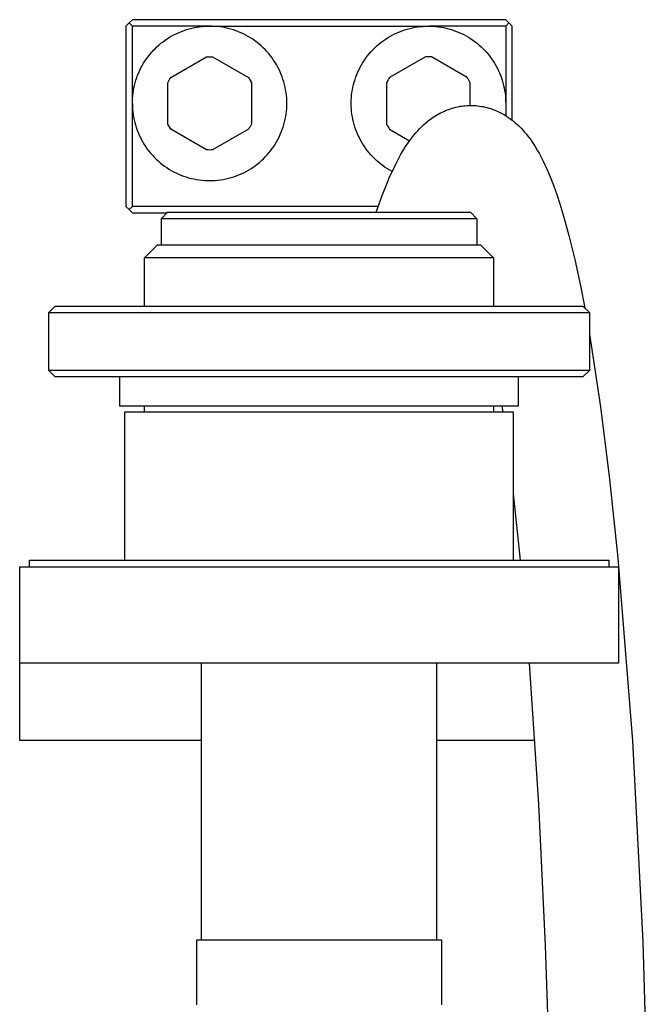
# Model space of a CAD drawing. Units: millimetres. Extents: x -680 to 680, y -1637 to 1637.
# Drawn here: x 515 to 613, y -1097 to -944 of the extents above; entities that cross this region are included whole.
import ezdxf

# ---------------------------------------------------------------- set-up
doc = ezdxf.new("R2010")
doc.units = ezdxf.units.MM
doc.layers.add('Default', color=7, linetype='Continuous', true_color=0xffffff)

msp = doc.modelspace()

# ---------------------------------------------------------------- linework, layer by layer
at = {"layer": 'Default', "color": 7, "lineweight": -3, "true_color": 0xffffff}
for p, q in [((532.33, -944.58), (531.83, -945.08)), ((531.83, -945.08), (531.83, -973.08)), ((532.83, -944.08), (532.33, -944.58)), ((532.83, -945.08), (532.33, -944.58)), ((590.83, -944.08), (532.83, -944.08)), ((532.83, -957.01), (532.83, -945.08)), ((544.73, -945.08), (532.83, -945.08)), ((541.26, -945.62), (541.65, -945.5)), ((541.65, -945.5), (542.05, -945.4)), ((542.05, -945.4), (542.46, -945.31)), ((542.46, -945.31), (542.86, -945.24)), ((542.86, -945.24), (543.27, -945.18)), ((543.27, -945.18), (543.68, -945.13)), ((543.68, -945.13), (544.09, -945.1)), ((544.09, -945.1), (544.51, -945.08)), ((544.51, -945.08), (544.92, -945.08)), ((545.25, -945.08), (544.83, -945.08)), ((544.92, -945.08), (578.74, -945.08)), ((545.66, -945.11), (545.25, -945.08)), ((546.08, -945.14), (545.66, -945.11)), ((546.5, -945.19), (546.08, -945.14)), ((546.91, -945.26), (546.5, -945.19)), ((547.32, -945.34), (546.91, -945.26)), ((547.73, -945.43), (547.32, -945.34)), ((548.13, -945.54), (547.73, -945.43)), ((575.52, -945.54), (575.93, -945.43)), ((575.93, -945.43), (576.33, -945.34)), ((576.33, -945.34), (576.74, -945.26)), ((576.74, -945.26), (577.16, -945.19)), ((577.16, -945.19), (577.57, -945.14)), ((577.57, -945.14), (577.99, -945.11)), ((577.99, -945.11), (578.41, -945.08)), ((578.41, -945.08), (578.83, -945.08)), ((578.74, -945.08), (579.15, -945.08)), ((590.83, -945.08), (578.92, -945.08)), ((579.15, -945.08), (579.56, -945.1)), ((579.56, -945.1), (579.97, -945.13)), ((579.97, -945.13), (580.38, -945.18)), ((580.38, -945.18), (580.79, -945.24)), ((580.79, -945.24), (581.2, -945.31)), ((581.2, -945.31), (581.6, -945.4)), ((581.6, -945.4), (582, -945.5)), ((582, -945.5), (582.4, -945.62)), ((591.33, -944.58), (590.83, -944.08)), ((591.33, -944.58), (590.83, -945.08)), ((590.83, -945.08), (590.83, -957.01)), ((591.83, -945.08), (591.33, -944.58)), ((591.83, -959.68), (591.83, -945.08)), ((537.93, -947.26), (538.27, -947.02)), ((538.27, -947.02), (538.62, -946.8)), ((538.62, -946.8), (538.98, -946.6)), ((538.98, -946.6), (539.35, -946.4)), ((539.35, -946.4), (539.72, -946.22)), ((539.72, -946.22), (540.09, -946.05)), ((540.09, -946.05), (540.48, -945.89)), ((540.48, -945.89), (540.86, -945.75)), ((540.86, -945.75), (541.26, -945.62)), ((548.53, -945.66), (548.13, -945.54)), ((548.93, -945.8), (548.53, -945.66)), ((549.32, -945.95), (548.93, -945.8)), ((549.7, -946.11), (549.32, -945.95)), ((550.08, -946.29), (549.7, -946.11)), ((550.46, -946.48), (550.08, -946.29)), ((550.82, -946.68), (550.46, -946.48)), ((551.18, -946.9), (550.82, -946.68)), ((551.53, -947.12), (551.18, -946.9)), ((572.12, -947.13), (572.47, -946.9)), ((572.47, -946.9), (572.83, -946.68)), ((572.83, -946.68), (573.2, -946.48)), ((573.2, -946.48), (573.57, -946.29)), ((573.57, -946.29), (573.95, -946.11)), ((573.95, -946.11), (574.33, -945.95)), ((574.33, -945.95), (574.72, -945.8)), ((574.72, -945.8), (575.12, -945.66)), ((575.12, -945.66), (575.52, -945.54)), ((582.4, -945.62), (582.79, -945.75)), ((582.79, -945.75), (583.18, -945.89)), ((583.18, -945.89), (583.56, -946.05)), ((583.56, -946.05), (583.94, -946.22)), ((583.94, -946.22), (584.31, -946.4)), ((584.31, -946.4), (584.67, -946.6)), ((584.67, -946.6), (585.03, -946.8)), ((585.03, -946.8), (585.38, -947.02)), ((585.38, -947.02), (585.72, -947.26)), ((536.06, -948.88), (536.35, -948.58)), ((536.35, -948.58), (536.65, -948.3)), ((536.65, -948.3), (536.96, -948.02)), ((536.96, -948.02), (537.27, -947.75)), ((537.27, -947.75), (537.6, -947.5)), ((537.6, -947.5), (537.93, -947.26)), ((551.87, -947.36), (551.53, -947.12)), ((552.21, -947.62), (551.87, -947.36)), ((552.53, -947.88), (552.21, -947.62)), ((552.85, -948.15), (552.53, -947.88)), ((553.16, -948.44), (552.85, -948.15)), ((553.45, -948.73), (553.16, -948.44)), ((570.2, -948.74), (570.49, -948.44)), ((570.49, -948.44), (570.8, -948.16)), ((570.8, -948.16), (571.12, -947.88)), ((571.12, -947.88), (571.44, -947.62)), ((571.44, -947.62), (571.78, -947.37)), ((571.78, -947.37), (572.12, -947.13)), ((585.72, -947.26), (586.06, -947.5)), ((586.06, -947.5), (586.38, -947.75)), ((586.38, -947.75), (586.7, -948.02)), ((586.7, -948.02), (587.01, -948.3)), ((587.01, -948.3), (587.3, -948.58)), ((587.3, -948.58), (587.59, -948.88)), ((535.02, -950.16), (535.26, -949.83)), ((535.26, -949.83), (535.52, -949.5)), ((535.52, -949.5), (535.79, -949.19)), ((535.79, -949.19), (536.06, -948.88)), ((538.8, -953.05), (544.36, -949.84)), ((544.36, -949.84), (544.59, -949.83)), ((544.59, -949.83), (544.83, -949.83)), ((544.83, -949.83), (545.06, -949.83)), ((545.06, -949.83), (545.3, -949.84)), ((545.3, -949.84), (550.86, -953.05)), ((553.74, -949.04), (553.45, -948.73)), ((554.01, -949.35), (553.74, -949.04)), ((554.28, -949.68), (554.01, -949.35)), ((554.53, -950.01), (554.28, -949.68)), ((554.77, -950.36), (554.53, -950.01)), ((568.88, -950.36), (569.12, -950.02)), ((569.12, -950.02), (569.37, -949.69)), ((569.37, -949.69), (569.64, -949.36)), ((569.64, -949.36), (569.91, -949.04)), ((569.91, -949.04), (570.2, -948.74)), ((578.36, -949.84), (572.8, -953.05)), ((578.59, -949.83), (578.36, -949.84)), ((578.83, -949.83), (578.59, -949.83)), ((579.06, -949.83), (578.83, -949.83)), ((579.3, -949.84), (579.06, -949.83)), ((584.86, -953.05), (579.3, -949.84)), ((587.59, -948.88), (587.87, -949.19)), ((587.87, -949.19), (588.14, -949.5)), ((588.14, -949.5), (588.39, -949.83)), ((588.39, -949.83), (588.63, -950.16)), ((533.98, -951.94), (534.16, -951.57)), ((534.16, -951.57), (534.36, -951.21)), ((534.36, -951.21), (534.57, -950.85)), ((534.57, -950.85), (534.79, -950.5)), ((534.79, -950.5), (535.02, -950.16)), ((555, -950.71), (554.77, -950.36)), ((555.21, -951.06), (555, -950.71)), ((555.42, -951.43), (555.21, -951.06)), ((555.61, -951.8), (555.42, -951.43)), ((568.04, -951.81), (568.23, -951.44)), ((568.23, -951.44), (568.44, -951.07)), ((568.44, -951.07), (568.65, -950.71)), ((568.65, -950.71), (568.88, -950.36)), ((588.63, -950.16), (588.87, -950.5)), ((588.87, -950.5), (589.09, -950.85)), ((589.09, -950.85), (589.3, -951.21)), ((589.3, -951.21), (589.49, -951.57)), ((589.49, -951.57), (589.67, -951.94)), ((533.38, -953.48), (533.51, -953.09)), ((533.51, -953.09), (533.65, -952.7)), ((533.65, -952.7), (533.81, -952.32)), ((533.81, -952.32), (533.98, -951.94)), ((538.67, -953.25), (538.8, -953.05)), ((550.86, -953.05), (550.97, -953.23)), ((555.78, -952.18), (555.61, -951.8)), ((555.95, -952.57), (555.78, -952.18)), ((556.1, -952.96), (555.95, -952.57)), ((556.23, -953.35), (556.1, -952.96)), ((567.42, -953.36), (567.55, -952.97)), ((567.55, -952.97), (567.7, -952.58)), ((567.7, -952.58), (567.87, -952.19)), ((567.87, -952.19), (568.04, -951.81)), ((572.8, -953.05), (572.68, -953.23)), ((584.99, -953.25), (584.86, -953.05)), ((589.67, -951.94), (589.84, -952.32)), ((589.84, -952.32), (590, -952.7)), ((590, -952.7), (590.15, -953.09)), ((590.15, -953.09), (590.28, -953.48)), ((532.99, -955.09), (533.07, -954.68)), ((533.07, -954.68), (533.16, -954.28)), ((533.16, -954.28), (533.26, -953.88)), ((533.26, -953.88), (533.38, -953.48)), ((538.33, -953.87), (538.43, -953.66)), ((538.33, -960.29), (538.33, -953.87)), ((538.43, -953.66), (538.55, -953.45)), ((538.55, -953.45), (538.67, -953.25)), ((550.97, -953.23), (551.08, -953.41)), ((551.08, -953.41), (551.19, -953.6)), ((551.19, -953.6), (551.26, -953.73)), ((551.26, -953.73), (551.33, -953.87)), ((551.33, -953.87), (551.29, -953.79)), ((551.33, -953.87), (551.33, -960.29)), ((556.36, -953.75), (556.23, -953.35)), ((556.47, -954.16), (556.36, -953.75)), ((556.56, -954.56), (556.47, -954.16)), ((556.64, -954.97), (556.56, -954.56)), ((567.01, -954.99), (567.09, -954.58)), ((567.09, -954.58), (567.18, -954.17)), ((567.18, -954.17), (567.29, -953.76)), ((567.29, -953.76), (567.42, -953.36)), ((572.39, -953.73), (572.33, -953.87)), ((572.33, -953.87), (572.33, -960.29)), ((572.46, -953.6), (572.39, -953.73)), ((572.57, -953.41), (572.46, -953.6)), ((572.68, -953.23), (572.57, -953.41)), ((585.11, -953.45), (584.99, -953.25)), ((585.22, -953.66), (585.11, -953.45)), ((585.33, -953.87), (585.22, -953.66)), ((585.33, -957.4), (585.33, -953.87)), ((590.28, -953.48), (590.39, -953.88)), ((590.39, -953.88), (590.5, -954.28)), ((590.5, -954.28), (590.59, -954.68)), ((590.59, -954.68), (590.66, -955.09)), ((532.85, -956.32), (532.88, -955.91)), ((532.88, -955.91), (532.93, -955.5)), ((532.93, -955.5), (532.99, -955.09)), ((556.71, -955.39), (556.64, -954.97)), ((556.76, -955.8), (556.71, -955.39)), ((556.8, -956.22), (556.76, -955.8)), ((556.82, -956.64), (556.8, -956.22)), ((566.83, -956.65), (566.86, -956.23)), ((566.86, -956.23), (566.89, -955.82)), ((566.89, -955.82), (566.94, -955.4)), ((566.94, -955.4), (567.01, -954.99)), ((590.66, -955.09), (590.72, -955.5)), ((590.72, -955.5), (590.77, -955.91)), ((590.77, -955.91), (590.8, -956.32)), ((532.83, -956.73), (532.85, -956.32)), ((532.83, -957.15), (532.83, -956.73)), ((532.83, -973.08), (532.83, -957.14)), ((532.83, -957.14), (532.84, -957.56)), ((532.84, -957.56), (532.86, -957.98)), ((556.8, -957.89), (556.82, -957.47)), ((556.83, -957.05), (556.82, -956.64)), ((556.82, -957.47), (556.83, -957.05)), ((566.83, -957.07), (566.83, -956.65)), ((566.83, -957.49), (566.83, -957.07)), ((566.86, -957.91), (566.83, -957.49)), ((582.51, -957.83), (582.78, -957.75)), ((582.78, -957.75), (583.07, -957.68)), ((583.07, -957.68), (583.35, -957.61)), ((583.35, -957.61), (583.65, -957.55)), ((583.65, -957.55), (583.77, -957.53)), ((583.77, -957.53), (584.02, -957.49)), ((584.02, -957.49), (584.29, -957.46)), ((584.29, -957.46), (584.55, -957.44)), ((584.55, -957.44), (584.81, -957.42)), ((584.81, -957.42), (585.08, -957.4)), ((585.08, -957.4), (585.34, -957.4)), ((585.34, -957.4), (585.61, -957.4)), ((585.61, -957.4), (585.88, -957.41)), ((585.88, -957.41), (586.18, -957.43)), ((586.18, -957.43), (586.47, -957.46)), ((586.47, -957.46), (586.77, -957.49)), ((586.77, -957.49), (587.06, -957.54)), ((587.06, -957.54), (587.35, -957.59)), ((587.35, -957.59), (587.63, -957.65)), ((587.63, -957.65), (587.92, -957.72)), ((587.92, -957.72), (588.2, -957.8)), ((590.8, -956.32), (590.82, -956.73)), ((590.82, -956.73), (590.83, -957.15)), ((590.83, -957.15), (590.83, -958.99)), ((532.86, -957.98), (532.9, -958.4)), ((532.9, -958.4), (532.95, -958.81)), ((532.95, -958.81), (533.02, -959.22)), ((533.02, -959.22), (533.1, -959.63)), ((556.57, -959.55), (556.65, -959.14)), ((556.65, -959.14), (556.71, -958.72)), ((556.71, -958.72), (556.76, -958.31)), ((556.76, -958.31), (556.8, -957.89)), ((566.89, -958.32), (566.86, -957.91)), ((566.94, -958.74), (566.89, -958.32)), ((567.01, -959.15), (566.94, -958.74)), ((567.09, -959.57), (567.01, -959.15)), ((579.36, -959.38), (579.56, -959.24)), ((579.56, -959.24), (579.77, -959.1)), ((579.77, -959.1), (579.99, -958.96)), ((579.99, -958.96), (580.22, -958.82)), ((580.22, -958.82), (580.45, -958.69)), ((580.45, -958.69), (580.69, -958.56)), ((580.69, -958.56), (580.94, -958.44)), ((580.94, -958.44), (581.19, -958.32)), ((581.19, -958.32), (581.45, -958.21)), ((581.45, -958.21), (581.71, -958.1)), ((581.71, -958.1), (581.97, -958.01)), ((581.97, -958.01), (582.23, -957.91)), ((582.23, -957.91), (582.51, -957.83)), ((588.2, -957.8), (588.53, -957.9)), ((588.53, -957.9), (588.84, -958.02)), ((588.84, -958.02), (589.13, -958.13)), ((589.13, -958.13), (589.41, -958.24)), ((589.41, -958.24), (589.69, -958.37)), ((589.69, -958.37), (589.96, -958.5)), ((589.96, -958.5), (590.22, -958.63)), ((590.22, -958.63), (590.47, -958.77)), ((590.47, -958.77), (590.72, -958.92)), ((590.72, -958.92), (590.96, -959.07)), ((590.96, -959.07), (591.25, -959.26)), ((591.25, -959.26), (591.53, -959.46)), ((533.1, -959.63), (533.2, -960.04)), ((533.2, -960.04), (533.31, -960.44)), ((533.31, -960.44), (533.43, -960.84)), ((538.8, -961.1), (538.33, -960.29)), ((538.33, -960.29), (538.46, -960.55)), ((538.46, -960.55), (538.57, -960.74)), ((538.57, -960.74), (538.68, -960.92)), ((551.11, -960.7), (550.99, -960.9)), ((551.22, -960.5), (551.11, -960.7)), ((551.33, -960.29), (551.22, -960.5)), ((556.11, -961.16), (556.25, -960.76)), ((556.25, -960.76), (556.37, -960.36)), ((556.37, -960.36), (556.48, -959.96)), ((556.48, -959.96), (556.57, -959.55)), ((567.18, -959.97), (567.09, -959.57)), ((567.29, -960.38), (567.18, -959.97)), ((567.41, -960.78), (567.29, -960.38)), ((567.55, -961.17), (567.41, -960.78)), ((572.33, -960.29), (572.43, -960.5)), ((572.43, -960.5), (572.55, -960.7)), ((572.55, -960.7), (572.67, -960.9)), ((577.45, -961.02), (577.76, -960.71)), ((577.76, -960.71), (578.08, -960.4)), ((578.08, -960.4), (578.42, -960.1)), ((578.42, -960.1), (578.6, -959.95)), ((578.6, -959.95), (578.78, -959.81)), ((578.78, -959.81), (578.97, -959.66)), ((578.97, -959.66), (579.16, -959.52)), ((579.16, -959.52), (579.36, -959.38)), ((591.53, -959.46), (591.8, -959.66)), ((591.8, -959.66), (592.06, -959.87)), ((592.06, -959.87), (592.31, -960.08)), ((592.31, -960.08), (592.55, -960.29)), ((592.55, -960.29), (592.79, -960.51)), ((592.79, -960.51), (593.01, -960.73)), ((593.01, -960.73), (593.27, -961)), ((533.43, -960.84), (533.57, -961.24)), ((533.57, -961.24), (533.72, -961.63)), ((533.72, -961.63), (533.89, -962.01)), ((533.89, -962.01), (534.07, -962.39)), ((538.68, -960.92), (538.8, -961.1)), ((544.36, -964.31), (538.8, -961.1)), ((550.86, -961.1), (545.3, -964.31)), ((550.99, -960.9), (550.86, -961.1)), ((555.44, -962.69), (555.63, -962.31)), ((555.63, -962.31), (555.8, -961.93)), ((555.8, -961.93), (555.96, -961.55)), ((555.96, -961.55), (556.11, -961.16)), ((567.7, -961.57), (567.55, -961.17)), ((567.86, -961.95), (567.7, -961.57)), ((568.04, -962.33), (567.86, -961.95)), ((568.23, -962.7), (568.04, -962.33)), ((572.67, -960.9), (572.8, -961.1)), ((572.8, -961.1), (575.9, -962.89)), ((576.24, -962.43), (576.56, -962.03)), ((576.56, -962.03), (576.88, -961.65)), ((576.88, -961.65), (577.16, -961.33)), ((577.16, -961.33), (577.45, -961.02)), ((593.27, -961), (593.52, -961.27)), ((593.52, -961.27), (593.77, -961.55)), ((593.77, -961.55), (594, -961.82)), ((594, -961.82), (594.26, -962.15)), ((594.26, -962.15), (594.51, -962.48)), ((534.07, -962.39), (534.26, -962.76)), ((534.26, -962.76), (534.46, -963.13)), ((534.46, -963.13), (534.68, -963.49)), ((534.68, -963.49), (534.91, -963.84)), ((534.91, -963.84), (535.15, -964.18)), ((554.55, -964.11), (554.79, -963.76)), ((554.79, -963.76), (555.02, -963.41)), ((555.02, -963.41), (555.23, -963.05)), ((555.23, -963.05), (555.44, -962.69)), ((568.43, -963.07), (568.23, -962.7)), ((568.65, -963.43), (568.43, -963.07)), ((568.87, -963.78), (568.65, -963.43)), ((569.11, -964.12), (568.87, -963.78)), ((574.91, -964.38), (575.28, -963.8)), ((575.28, -963.8), (575.66, -963.23)), ((575.66, -963.23), (575.95, -962.83)), ((575.95, -962.83), (576.24, -962.43)), ((594.51, -962.48), (594.76, -962.82)), ((594.76, -962.82), (594.99, -963.16)), ((594.99, -963.16), (595.2, -963.47)), ((595.2, -963.47), (595.4, -963.79)), ((595.4, -963.79), (595.79, -964.43)), ((535.15, -964.18), (535.41, -964.51)), ((535.41, -964.51), (535.67, -964.83)), ((535.67, -964.83), (535.95, -965.15)), ((535.95, -965.15), (536.23, -965.45)), ((544.59, -964.32), (544.36, -964.31)), ((544.83, -964.33), (544.59, -964.32)), ((545.06, -964.32), (544.83, -964.33)), ((545.3, -964.31), (545.06, -964.32)), ((553.19, -965.69), (553.48, -965.39)), ((553.48, -965.39), (553.77, -965.08)), ((553.77, -965.08), (554.04, -964.77)), ((554.04, -964.77), (554.3, -964.44)), ((554.3, -964.44), (554.55, -964.11)), ((569.37, -964.46), (569.11, -964.12)), ((569.63, -964.78), (569.37, -964.46)), ((569.9, -965.1), (569.63, -964.78)), ((570.19, -965.41), (569.9, -965.1)), ((570.48, -965.7), (570.19, -965.41)), ((574.23, -965.57), (574.56, -964.97)), ((574.56, -964.97), (574.91, -964.38)), ((595.79, -964.43), (596.01, -964.82)), ((596.01, -964.82), (596.22, -965.22)), ((596.22, -965.22), (596.64, -966.04)), ((536.23, -965.45), (536.53, -965.75)), ((536.53, -965.75), (536.84, -966.03)), ((536.84, -966.03), (537.16, -966.3)), ((537.16, -966.3), (537.48, -966.57)), ((537.48, -966.57), (537.82, -966.82)), ((537.82, -966.82), (538.16, -967.05)), ((551.57, -967.01), (551.91, -966.76)), ((551.91, -966.76), (552.24, -966.51)), ((552.24, -966.51), (552.57, -966.25)), ((552.57, -966.25), (552.88, -965.97)), ((552.88, -965.97), (553.19, -965.69)), ((570.79, -965.99), (570.48, -965.7)), ((571.11, -966.26), (570.79, -965.99)), ((571.43, -966.53), (571.11, -966.26)), ((571.77, -966.78), (571.43, -966.53)), ((572.11, -967.02), (571.77, -966.78)), ((573.22, -967.59), (573.74, -966.52)), ((573.74, -966.52), (574.23, -965.57)), ((596.64, -966.04), (596.93, -966.63)), ((596.93, -966.63), (597.2, -967.23)), ((538.16, -967.05), (538.51, -967.28)), ((538.51, -967.28), (538.87, -967.49)), ((538.87, -967.49), (539.24, -967.7)), ((539.24, -967.7), (539.61, -967.88)), ((539.61, -967.88), (539.99, -968.06)), ((539.99, -968.06), (540.38, -968.22)), ((540.38, -968.22), (540.77, -968.37)), ((540.77, -968.37), (541.17, -968.5)), ((548.17, -968.6), (548.57, -968.48)), ((548.57, -968.48), (548.97, -968.34)), ((548.97, -968.34), (549.36, -968.19)), ((549.36, -968.19), (549.74, -968.02)), ((549.74, -968.02), (550.12, -967.85)), ((550.12, -967.85), (550.49, -967.65)), ((550.49, -967.65), (550.86, -967.45)), ((550.86, -967.45), (551.22, -967.23)), ((551.22, -967.23), (551.57, -967.01)), ((572.46, -967.25), (572.11, -967.02)), ((572.82, -967.46), (572.46, -967.25)), ((572.8, -968.51), (573.22, -967.59)), ((573.18, -967.67), (572.82, -967.46)), ((597.2, -967.23), (597.74, -968.49)), ((597.74, -968.49), (598.25, -969.81)), ((541.17, -968.5), (541.57, -968.63)), ((541.57, -968.63), (541.97, -968.73)), ((541.97, -968.73), (542.38, -968.82)), ((542.38, -968.82), (542.79, -968.9)), ((542.79, -968.9), (543.2, -968.97)), ((543.2, -968.97), (543.62, -969.02)), ((543.62, -969.02), (544.04, -969.05)), ((544.04, -969.05), (544.45, -969.07)), ((544.45, -969.07), (544.87, -969.08)), ((544.87, -969.08), (545.29, -969.07)), ((545.29, -969.07), (545.71, -969.04)), ((545.71, -969.04), (546.12, -969.01)), ((546.12, -969.01), (546.54, -968.95)), ((546.54, -968.95), (546.95, -968.89)), ((546.95, -968.89), (547.36, -968.81)), ((547.36, -968.81), (547.77, -968.71)), ((547.77, -968.71), (548.17, -968.6)), ((571.63, -971.42), (572.4, -969.46)), ((572.4, -969.46), (572.8, -968.51)), ((598.25, -969.81), (598.76, -971.22)), ((570.72, -974.01), (571.63, -971.42)), ((598.76, -971.22), (599.25, -972.7)), ((531.83, -973.08), (532.33, -973.58)), ((532.33, -973.58), (532.83, -973.08)), ((571.04, -973.08), (532.83, -973.08)), ((599.25, -972.7), (599.72, -974.25)), ((532.33, -973.58), (532.83, -974.08)), ((532.83, -974.08), (538.25, -974.08)), ((537.31, -975.01), (538.31, -974.01)), ((538.31, -974.01), (585.34, -974.01)), ((585.34, -974.01), (586.34, -975.01)), ((599.72, -974.25), (600.19, -975.89)), ((586.34, -975.01), (537.31, -975.01)), ((537.31, -975.01), (537.31, -979.08)), ((586.34, -975.01), (586.34, -979.08)), ((600.19, -975.89), (600.65, -977.61)), ((600.65, -977.61), (601.55, -981.32)), ((534.74, -981.08), (536.74, -979.08)), ((536.74, -979.08), (586.92, -979.08)), ((586.92, -979.08), (588.92, -981.08)), ((588.92, -981.08), (534.74, -981.08)), ((534.74, -988.58), (534.74, -981.08)), ((588.92, -981.08), (588.92, -988.58)), ((601.55, -981.32), (602.43, -985.43)), ((602.43, -985.43), (603.1, -988.85)), ((519.83, -989.58), (520.83, -988.58)), ((519.83, -998.58), (519.83, -989.58)), ((519.83, -989.58), (561.83, -989.58)), ((520.83, -988.58), (561.83, -988.58)), ((561.83, -988.58), (602.83, -988.58)), ((561.83, -989.58), (603.83, -989.58)), ((602.83, -988.58), (603.83, -989.58)), ((603.83, -989.58), (603.83, -998.58)), ((603.83, -992.94), (605.55, -1004.24)), ((561.83, -998.58), (519.83, -998.58)), ((520.83, -999.58), (519.83, -998.58)), ((603.83, -998.58), (561.83, -998.58)), ((603.83, -998.58), (602.83, -999.58)), ((561.83, -999.58), (520.83, -999.58)), ((530.83, -999.58), (530.83, -1004.08)), ((602.83, -999.58), (561.83, -999.58)), ((592.83, -1004.08), (592.83, -999.58)), ((530.83, -1004.08), (592.83, -1004.08)), ((535.46, -1005.08), (531.63, -1005.08)), ((531.63, -1005.08), (531.63, -1028.08)), ((534.74, -1005.08), (534.74, -1004.08)), ((592.03, -1005.08), (535.46, -1005.08)), ((588.92, -1004.08), (588.92, -1005.08)), ((590.42, -1005.08), (590.28, -1004.08)), ((592.03, -1028.08), (592.03, -1005.08)), ((605.55, -1004.24), (606.96, -1015.46)), ((606.96, -1015.46), (608.26, -1027.75)), ((593.12, -1028.08), (592.03, -1017.76)), ((516.83, -1029.08), (516.83, -1028.08)), ((516.83, -1028.08), (606.83, -1028.08)), ((606.83, -1028.08), (606.83, -1029.08)), ((608.26, -1027.75), (610.52, -1056.15)), ((515.33, -1056.08), (515.33, -1029.08)), ((515.33, -1029.08), (608.33, -1029.08)), ((608.33, -1029.08), (608.33, -1044.08)), ((608.33, -1044.08), (515.33, -1044.08)), ((543.58, -1087.08), (543.58, -1044.08)), ((580.08, -1044.08), (580.08, -1087.08)), ((595.99, -1066), (594.52, -1044.08)), ((543.58, -1056.08), (515.33, -1056.08)), ((595.38, -1056.08), (580.08, -1056.08)), ((610.52, -1056.15), (612.11, -1087.38)), ((597.02, -1087.94), (595.99, -1066)), ((542.83, -1097.08), (542.83, -1087.08)), ((542.83, -1087.08), (561.83, -1087.08)), ((561.83, -1087.08), (580.83, -1087.08)), ((580.83, -1087.08), (580.83, -1097.08)), ((612.11, -1087.38), (612.51, -1100.08)), ((597.41, -1100.08), (597.02, -1087.94)), ((542.83, -1097.18), (542.83, -1097.08)), ((580.83, -1097.08), (580.83, -1097.18))]:
    msp.add_line(p, q, dxfattribs=at)

doc.saveas('drawing.dxf')
